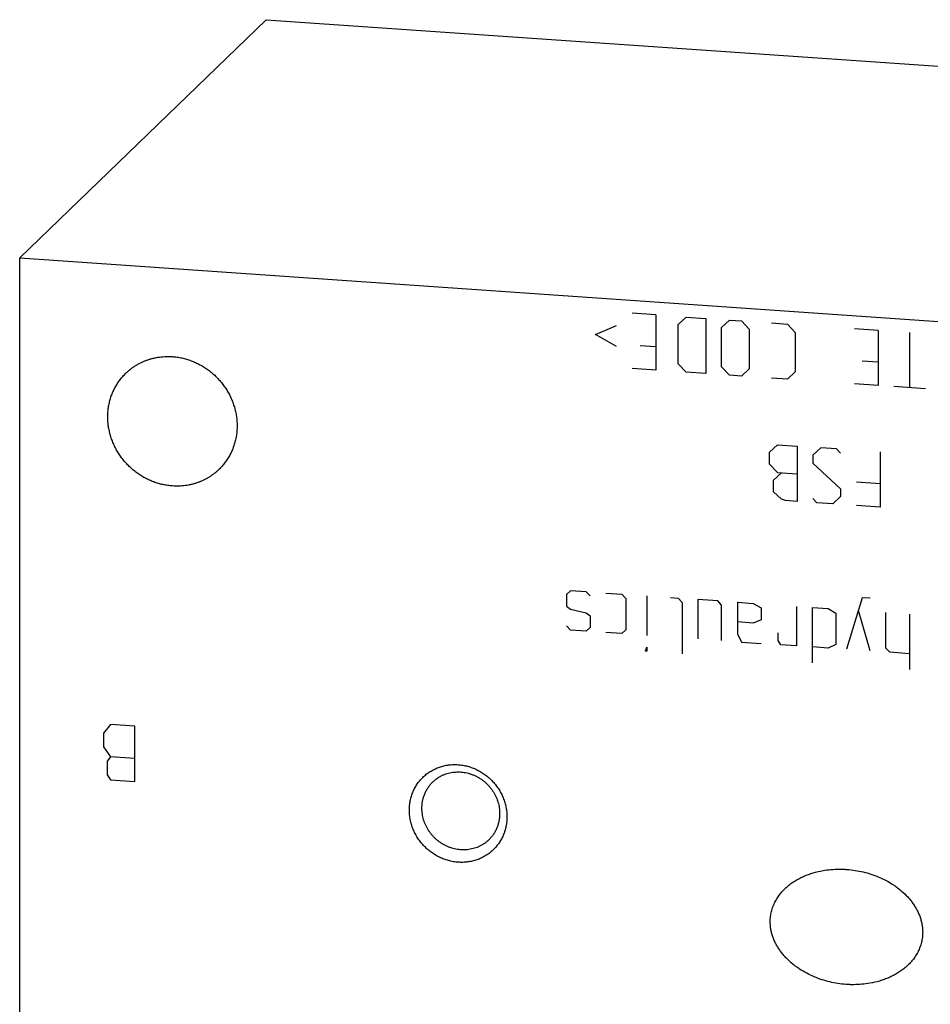
# Model space of a CAD drawing. Units: inches. Extents: x 0.3 to 21.7, y 0.3 to 16.7.
# Drawn here: x 9.1 to 11, y 8.5 to 10.6 of the extents above; entities that cross this region are included whole.
import ezdxf

# ---------------------------------------------------------------- set-up
doc = ezdxf.new("R2010")
doc.units = ezdxf.units.IN
doc.header["$LTSCALE"] = 1.21
doc.header["$MEASUREMENT"] = 0
doc.layers.get('0').update_dxf_attribs({"linetype": 'CONTINUOUS'})

msp = doc.modelspace()

# ---------------------------------------------------------------- linework, layer by layer
at = {"color": 7, "linetype": 'CONTINUOUS'}
for p, q in [((9.0508, 10.0576), (9.5684, 10.5576)), ((9.5684, 10.5576), (12.9492, 10.3231)), ((9.0508, 6.6769), (9.0508, 10.0576)), ((9.0508, 10.0576), (12.4316, 9.8231))]:
    msp.add_line(p, q, dxfattribs=at)
at = {"color": 4, "linetype": 'CONTINUOUS'}
for p, q in [((10.3865, 9.9379), (10.3369, 9.9414)), ((10.3865, 9.9379), (10.3865, 9.822)), ((10.4335, 9.9181), (10.45, 9.9335)), ((10.45, 9.9335), (10.4914, 9.9306)), ((10.4914, 9.9306), (10.4914, 9.8147)), ((10.5245, 9.9118), (10.5411, 9.9272)), ((10.5411, 9.9272), (10.5659, 9.9255)), ((10.5659, 9.9255), (10.5825, 9.9078)), ((10.6294, 9.9211), (10.6625, 9.9188)), ((10.2596, 9.897), (10.3038, 9.9161)), ((10.4335, 9.8353), (10.4335, 9.9181)), ((10.5245, 9.829), (10.5245, 9.9118)), ((10.5825, 9.9078), (10.5825, 9.825)), ((10.6625, 9.9188), (10.6791, 9.9011)), ((10.6791, 9.9011), (10.6791, 9.8183)), ((10.853, 9.9056), (10.8033, 9.909)), ((10.853, 9.9056), (10.853, 9.7897)), ((10.9192, 9.901), (10.9192, 9.7851)), ((10.3038, 9.8719), (10.2596, 9.897)), ((10.3534, 9.874), (10.3865, 9.8717)), ((10.8198, 9.8416), (10.853, 9.8393)), ((10.3865, 9.822), (10.3369, 9.8255)), ((10.45, 9.8176), (10.4335, 9.8353)), ((10.4914, 9.8147), (10.45, 9.8176)), ((10.5411, 9.8113), (10.5245, 9.829)), ((10.5825, 9.825), (10.5659, 9.8096)), ((10.6791, 9.8183), (10.6625, 9.8029)), ((10.5659, 9.8096), (10.5411, 9.8113)), ((10.6625, 9.8029), (10.6294, 9.8052)), ((10.853, 9.7897), (10.8033, 9.7931)), ((10.9523, 9.7828), (10.8861, 9.7874)), ((10.6253, 9.6498), (10.6418, 9.6652)), ((10.6418, 9.6652), (10.6832, 9.6623)), ((10.6832, 9.6623), (10.6832, 9.5464)), ((10.7329, 9.6589), (10.7163, 9.6435)), ((10.766, 9.6566), (10.7329, 9.6589)), ((10.7743, 9.6477), (10.766, 9.6566)), ((10.6253, 9.625), (10.6253, 9.6498)), ((10.7163, 9.6435), (10.7163, 9.6269)), ((10.8571, 9.6503), (10.8571, 9.5344)), ((10.6418, 9.6073), (10.6253, 9.625)), ((10.7163, 9.6269), (10.7743, 9.5732)), ((10.6335, 9.5913), (10.6501, 9.6067)), ((10.6335, 9.5664), (10.6335, 9.5913)), ((10.6418, 9.6073), (10.6832, 9.6044)), ((10.7743, 9.5732), (10.7743, 9.5567)), ((10.8074, 9.5875), (10.8571, 9.584)), ((10.6501, 9.5515), (10.6335, 9.5664)), ((10.6584, 9.5482), (10.6501, 9.5515)), ((10.6832, 9.5464), (10.6584, 9.5482)), ((10.7246, 9.5436), (10.7163, 9.5524)), ((10.7743, 9.5567), (10.7577, 9.5413)), ((10.7577, 9.5413), (10.7246, 9.5436)), ((10.8571, 9.5344), (10.8074, 9.5378)), ((10.2072, 9.3592), (10.1989, 9.3515)), ((10.1989, 9.3515), (10.1989, 9.3267)), ((10.2403, 9.3569), (10.2072, 9.3592)), ((10.2486, 9.3481), (10.2403, 9.3569)), ((10.2817, 9.354), (10.3148, 9.3517)), ((10.3148, 9.3517), (10.3231, 9.3429)), ((10.3231, 9.3429), (10.3231, 9.2767)), ((10.3672, 9.3481), (10.3672, 9.2653)), ((10.4169, 9.3447), (10.4335, 9.3435)), ((10.4335, 9.3435), (10.4417, 9.3347)), ((10.4749, 9.3406), (10.4749, 9.2579)), ((10.5163, 9.3378), (10.4749, 9.3406)), ((10.8198, 9.3443), (10.7867, 9.2362)), ((10.8364, 9.3432), (10.8198, 9.3443)), ((10.1989, 9.3267), (10.2072, 9.3206)), ((10.2072, 9.3206), (10.2403, 9.3128)), ((10.4417, 9.3347), (10.4417, 9.227)), ((10.5245, 9.3289), (10.5163, 9.3378)), ((10.5245, 9.2544), (10.5245, 9.3289)), ((10.5577, 9.3349), (10.5577, 9.2687)), ((10.5577, 9.3349), (10.5908, 9.3326)), ((10.5908, 9.3326), (10.6073, 9.3232)), ((10.6073, 9.3232), (10.6073, 9.2983)), ((10.6818, 9.3263), (10.6818, 9.2435)), ((10.715, 9.2081), (10.715, 9.324)), ((10.715, 9.324), (10.7481, 9.3217)), ((10.7481, 9.3217), (10.7646, 9.3123)), ((10.2403, 9.3128), (10.2486, 9.3067)), ((10.2486, 9.3067), (10.2486, 9.2818)), ((10.7646, 9.3123), (10.7646, 9.246)), ((10.8364, 9.2328), (10.8116, 9.3173)), ((10.8695, 9.2388), (10.8695, 9.3133)), ((10.9192, 9.3098), (10.9192, 9.1939)), ((10.2072, 9.2764), (10.1989, 9.2853)), ((10.2486, 9.2818), (10.2403, 9.2741)), ((10.5908, 9.2912), (10.5577, 9.2935)), ((10.6073, 9.2983), (10.5908, 9.2912)), ((10.2403, 9.2741), (10.2072, 9.2764)), ((10.3148, 9.269), (10.2817, 9.2713)), ((10.3231, 9.2767), (10.3148, 9.269)), ((10.5577, 9.2687), (10.5659, 9.2515)), ((10.6432, 9.2545), (10.6432, 9.271)), ((10.3645, 9.2324), (10.3672, 9.2405)), ((10.3672, 9.2405), (10.3672, 9.2322)), ((10.5659, 9.2515), (10.6073, 9.2487)), ((10.6487, 9.2458), (10.6432, 9.2545)), ((10.6818, 9.2435), (10.6487, 9.2458)), ((10.7481, 9.2389), (10.715, 9.2412)), ((10.7646, 9.246), (10.7481, 9.2389)), ((10.8778, 9.2299), (10.8695, 9.2388)), ((10.3672, 9.2322), (10.3645, 9.2324)), ((10.9192, 9.227), (10.8778, 9.2299)), ((9.2416, 9.0784), (9.2271, 9.0601)), ((9.2923, 9.0749), (9.2416, 9.0784)), ((9.2923, 8.959), (9.2923, 9.0749)), ((9.2271, 9.0601), (9.2271, 9.0312)), ((9.2271, 9.0312), (9.2416, 9.0108)), ((9.2416, 9.0108), (9.2343, 9.0017)), ((9.2923, 9.0073), (9.2416, 9.0108)), ((9.2343, 9.0017), (9.2343, 8.9727)), ((9.2343, 8.9727), (9.2416, 8.9625)), ((9.2416, 8.9625), (9.2923, 8.959))]:
    msp.add_line(p, q, dxfattribs=at)
at = {"color": 7, "linetype": 'CONTINUOUS'}
for points, knots in [([(9.2739, 9.8157), (9.2755, 9.8172), (9.2787, 9.8202), (9.2838, 9.8244), (9.2891, 9.8283), (9.2946, 9.8319), (9.3003, 9.8352), (9.3062, 9.8382), (9.3123, 9.8409), (9.3185, 9.8433), (9.3248, 9.8454), (9.3313, 9.8471), (9.3378, 9.8485), (9.3467, 9.85), (9.3579, 9.8509), (9.367, 9.8507), (9.3715, 9.8504)], [0, 0, 0, 0, 0.061653, 0.123329, 0.185052, 0.246842, 0.308721, 0.370711, 0.43283, 0.495097, 0.557527, 0.620135, 0.682933, 0.745933, 0.872526, 1, 1, 1, 1]), ([(9.3715, 9.8504), (9.3748, 9.8502), (9.3814, 9.8495), (9.3913, 9.8477), (9.4011, 9.8452), (9.4107, 9.842), (9.4201, 9.8382), (9.4292, 9.8336), (9.438, 9.8285), (9.4465, 9.8227), (9.4545, 9.8164), (9.4622, 9.8095), (9.4693, 9.8021), (9.4759, 9.7943), (9.482, 9.786), (9.4875, 9.7774), (9.4923, 9.7684), (9.4965, 9.7591), (9.5001, 9.7496), (9.5029, 9.7399), (9.5051, 9.73), (9.5065, 9.7201), (9.5072, 9.7102), (9.5072, 9.7002), (9.5065, 9.6904), (9.5051, 9.6807), (9.5029, 9.6711), (9.5, 9.6618), (9.4971, 9.6543), (9.4944, 9.6484), (9.4914, 9.6427), (9.4874, 9.6358), (9.4828, 9.6292), (9.4789, 9.6242), (9.4747, 9.6193), (9.4714, 9.6158), (9.4691, 9.6136)], [0, 0, 0, 0, 0.031144, 0.062442, 0.093887, 0.12547, 0.157177, 0.188995, 0.220907, 0.252893, 0.284934, 0.317008, 0.349093, 0.381167, 0.413209, 0.445196, 0.477109, 0.508929, 0.540639, 0.572223, 0.603671, 0.634971, 0.666118, 0.697109, 0.727943, 0.758624, 0.789159, 0.819557, 0.849832, 0.864931, 0.880005, 0.910083, 0.940093, 0.955081, 0.970061, 1, 1, 1, 1]), ([(9.3715, 9.579), (9.3682, 9.5792), (9.3616, 9.5799), (9.3517, 9.5817), (9.3419, 9.5841), (9.3323, 9.5873), (9.3229, 9.5912), (9.3138, 9.5957), (9.305, 9.6008), (9.2965, 9.6066), (9.2884, 9.6129), (9.2808, 9.6198), (9.2737, 9.6272), (9.2671, 9.6351), (9.261, 9.6433), (9.2555, 9.652), (9.2507, 9.661), (9.2465, 9.6703), (9.2429, 9.6798), (9.2401, 9.6895), (9.2379, 9.6993), (9.2365, 9.7092), (9.2358, 9.7192), (9.2358, 9.7291), (9.2365, 9.739), (9.2379, 9.7487), (9.2401, 9.7582), (9.243, 9.7675), (9.2459, 9.775), (9.2486, 9.7809), (9.2516, 9.7866), (9.2556, 9.7936), (9.2602, 9.8001), (9.2641, 9.8052), (9.2683, 9.81), (9.2716, 9.8135), (9.2739, 9.8157)], [0, 0, 0, 0, 0.031144, 0.062442, 0.093887, 0.12547, 0.157177, 0.188995, 0.220907, 0.252893, 0.284934, 0.317008, 0.349093, 0.381167, 0.413209, 0.445196, 0.477109, 0.508929, 0.540639, 0.572223, 0.603671, 0.634971, 0.666118, 0.697109, 0.727943, 0.758624, 0.789159, 0.819557, 0.849832, 0.864931, 0.880005, 0.910083, 0.940093, 0.955081, 0.970061, 1, 1, 1, 1]), ([(9.4691, 9.6136), (9.4675, 9.6121), (9.4643, 9.6091), (9.4592, 9.605), (9.4539, 9.6011), (9.4484, 9.5974), (9.4427, 9.5941), (9.4368, 9.5911), (9.4307, 9.5884), (9.4245, 9.586), (9.4182, 9.5839), (9.4117, 9.5822), (9.4052, 9.5808), (9.3963, 9.5794), (9.3851, 9.5785), (9.376, 9.5786), (9.3715, 9.579)], [0, 0, 0, 0, 0.061653, 0.123329, 0.185052, 0.246842, 0.308721, 0.370711, 0.43283, 0.495097, 0.557527, 0.620135, 0.682933, 0.745933, 0.872526, 1, 1, 1, 1]), ([(9.869, 8.8987), (9.869, 8.9021), (9.8693, 8.9087), (9.8707, 8.9186), (9.8732, 8.9282), (9.8766, 8.9374), (9.8809, 8.9462), (9.8861, 8.9545), (9.8921, 8.9622), (9.8988, 8.9692), (9.9063, 8.9754), (9.9144, 8.9809), (9.923, 8.9854), (9.9321, 8.9891), (9.9416, 8.9918), (9.9514, 8.9936), (9.9613, 8.9944), (9.9714, 8.9942), (9.9814, 8.993), (9.9914, 8.9908), (10.0011, 8.9877), (10.0106, 8.9837), (10.0197, 8.9787), (10.0283, 8.9729), (10.0364, 8.9664), (10.0439, 8.9591), (10.0506, 8.9512), (10.0566, 8.9427), (10.0618, 8.9337), (10.0661, 8.9243), (10.0695, 8.9146), (10.0719, 8.9047), (10.0734, 8.8946), (10.0737, 8.8879), (10.0737, 8.8845)], [0, 0, 0, 0, 0.031116, 0.062023, 0.092735, 0.123271, 0.153659, 0.183931, 0.214127, 0.244287, 0.274455, 0.304673, 0.334982, 0.365419, 0.396014, 0.426793, 0.457773, 0.488964, 0.520366, 0.551973, 0.583771, 0.615737, 0.647845, 0.680061, 0.712349, 0.74467, 0.776984, 0.809251, 0.841433, 0.873494, 0.905403, 0.937136, 0.968672, 1, 1, 1, 1]), ([(9.9182, 8.9578), (9.9196, 8.9591), (9.9225, 8.9617), (9.9272, 8.9653), (9.9321, 8.9684), (9.9373, 8.9712), (9.9427, 8.9736), (9.9483, 8.9755), (9.9541, 8.977), (9.9599, 8.9781), (9.9659, 8.9787), (9.9719, 8.9789), (9.978, 8.9786), (9.984, 8.9779), (9.9901, 8.9767), (9.996, 8.9751), (10.0018, 8.9731), (10.0075, 8.9706), (10.013, 8.9678), (10.0184, 8.9645), (10.0235, 8.9609), (10.0283, 8.9569), (10.0329, 8.9526), (10.0371, 8.948), (10.0411, 8.9431), (10.0446, 8.938), (10.0478, 8.9326), (10.0506, 8.9271), (10.053, 8.9214), (10.055, 8.9155), (10.0566, 8.9095), (10.0577, 8.9035), (10.0584, 8.8974), (10.0585, 8.8934), (10.0585, 8.8914)], [0, 0, 0, 0, 0.029942, 0.059909, 0.089924, 0.12001, 0.150188, 0.180475, 0.21089, 0.241444, 0.272147, 0.303007, 0.334026, 0.365203, 0.396535, 0.428014, 0.45963, 0.49137, 0.523218, 0.555155, 0.587163, 0.61922, 0.651304, 0.683392, 0.715461, 0.747489, 0.779454, 0.811336, 0.843116, 0.874778, 0.906307, 0.937692, 0.968925, 1, 1, 1, 1]), ([(9.8953, 8.9027), (9.8953, 8.9053), (9.8955, 8.9105), (9.8967, 8.9182), (9.8985, 8.9256), (9.9011, 8.9329), (9.9044, 8.9398), (9.9083, 8.9463), (9.9129, 8.9523), (9.9164, 8.956), (9.9182, 8.9578)], [0, 0, 0, 0, 0.127348, 0.253861, 0.379588, 0.504605, 0.629017, 0.752953, 0.876561, 1, 1, 1, 1]), ([(10.0737, 8.8845), (10.0737, 8.8812), (10.0734, 8.8745), (10.0719, 8.8647), (10.0695, 8.8551), (10.0661, 8.8458), (10.0618, 8.837), (10.0566, 8.8288), (10.0506, 8.8211), (10.0439, 8.8141), (10.0364, 8.8078), (10.0283, 8.8024), (10.0197, 8.7978), (10.0106, 8.7942), (10.0011, 8.7914), (9.9913, 8.7897), (9.9814, 8.7889), (9.9713, 8.7891), (9.9613, 8.7903), (9.9513, 8.7925), (9.9415, 8.7956), (9.9321, 8.7996), (9.923, 8.8046), (9.9144, 8.8103), (9.9063, 8.8169), (9.8988, 8.8242), (9.8921, 8.8321), (9.8861, 8.8406), (9.8809, 8.8495), (9.8766, 8.8589), (9.8732, 8.8686), (9.8708, 8.8786), (9.8693, 8.8886), (9.869, 8.8954), (9.869, 8.8987)], [0, 0, 0, 0, 0.031116, 0.062023, 0.092735, 0.123271, 0.153659, 0.183931, 0.214127, 0.244287, 0.274455, 0.304673, 0.334982, 0.365419, 0.396014, 0.426793, 0.457773, 0.488964, 0.520366, 0.551973, 0.583771, 0.615737, 0.647845, 0.680061, 0.712349, 0.74467, 0.776984, 0.809251, 0.841433, 0.873494, 0.905403, 0.937136, 0.968672, 1, 1, 1, 1]), ([(10.0356, 8.8362), (10.0342, 8.8349), (10.0313, 8.8323), (10.0266, 8.8287), (10.0217, 8.8256), (10.0165, 8.8228), (10.0111, 8.8204), (10.0055, 8.8185), (9.9997, 8.817), (9.9939, 8.8159), (9.9879, 8.8153), (9.9819, 8.8151), (9.9758, 8.8154), (9.9698, 8.8161), (9.9638, 8.8173), (9.9578, 8.8189), (9.952, 8.8209), (9.9463, 8.8234), (9.9408, 8.8263), (9.9354, 8.8295), (9.9303, 8.8331), (9.9255, 8.8371), (9.9209, 8.8414), (9.9167, 8.846), (9.9127, 8.8509), (9.9092, 8.856), (9.906, 8.8614), (9.9032, 8.8669), (9.9008, 8.8727), (9.8988, 8.8785), (9.8972, 8.8845), (9.8961, 8.8905), (9.8954, 8.8966), (9.8953, 8.9007), (9.8953, 8.9027)], [0, 0, 0, 0, 0.029942, 0.059909, 0.089924, 0.12001, 0.150188, 0.180475, 0.21089, 0.241444, 0.272147, 0.303007, 0.334026, 0.365203, 0.396535, 0.428014, 0.45963, 0.49137, 0.523218, 0.555155, 0.587163, 0.61922, 0.651304, 0.683392, 0.715461, 0.747489, 0.779454, 0.811336, 0.843116, 0.874778, 0.906307, 0.937692, 0.968925, 1, 1, 1, 1]), ([(10.0585, 8.8914), (10.0585, 8.8887), (10.0583, 8.8836), (10.0572, 8.8759), (10.0553, 8.8684), (10.0527, 8.8611), (10.0494, 8.8542), (10.0455, 8.8477), (10.0409, 8.8417), (10.0374, 8.838), (10.0356, 8.8362)], [0, 0, 0, 0, 0.127348, 0.253861, 0.379588, 0.504605, 0.629017, 0.752953, 0.876561, 1, 1, 1, 1]), ([(10.6266, 8.6646), (10.6266, 8.6664), (10.6267, 8.67), (10.6272, 8.6753), (10.628, 8.6805), (10.6291, 8.6857), (10.6304, 8.6908), (10.6321, 8.6958), (10.6341, 8.7007), (10.6363, 8.7054), (10.6388, 8.71), (10.6415, 8.7145), (10.6444, 8.7188), (10.6486, 8.7243), (10.6543, 8.7308), (10.6618, 8.738), (10.67, 8.7444), (10.6786, 8.7502), (10.6877, 8.7554), (10.6971, 8.7599), (10.7068, 8.7638), (10.7201, 8.7682), (10.7304, 8.7706), (10.7374, 8.7718)], [0, 0, 0, 0, 0.031976, 0.063825, 0.095545, 0.127146, 0.158634, 0.190019, 0.221311, 0.252521, 0.283661, 0.314742, 0.345777, 0.376776, 0.438691, 0.50058, 0.562507, 0.624521, 0.686661, 0.748955, 0.811428, 0.874094, 1, 1, 1, 1]), ([(10.7374, 8.7718), (10.7429, 8.7728), (10.754, 8.7742), (10.768, 8.7749), (10.7793, 8.7747), (10.7906, 8.7741), (10.8047, 8.7724), (10.8216, 8.7691), (10.8382, 8.7645), (10.8544, 8.7584), (10.8701, 8.751), (10.8827, 8.7436), (10.8922, 8.7369), (10.9015, 8.7298), (10.9102, 8.7219), (10.9181, 8.7133), (10.9236, 8.7065), (10.9287, 8.6993), (10.9332, 8.6918), (10.9365, 8.6854), (10.9389, 8.68), (10.941, 8.6747), (10.9432, 8.6678), (10.9448, 8.6608), (10.9457, 8.6552), (10.9464, 8.6495), (10.9466, 8.6452), (10.9466, 8.6424)], [0, 0, 0, 0, 0.060742, 0.121824, 0.1525, 0.183261, 0.245026, 0.307123, 0.369543, 0.432269, 0.495277, 0.55853, 0.590242, 0.621994, 0.685547, 0.717346, 0.749127, 0.780872, 0.812555, 0.844153, 0.859914, 0.875644, 0.906991, 0.938177, 0.953706, 0.969189, 1, 1, 1, 1]), ([(10.8358, 8.5352), (10.8303, 8.5342), (10.8192, 8.5328), (10.8051, 8.5322), (10.7939, 8.5323), (10.7826, 8.533), (10.7684, 8.5346), (10.7516, 8.5379), (10.735, 8.5425), (10.7188, 8.5486), (10.703, 8.556), (10.6905, 8.5634), (10.6809, 8.5701), (10.6717, 8.5772), (10.663, 8.5851), (10.6551, 8.5937), (10.6495, 8.6005), (10.6445, 8.6077), (10.6399, 8.6152), (10.6366, 8.6216), (10.6343, 8.627), (10.6322, 8.6323), (10.63, 8.6392), (10.6284, 8.6462), (10.6274, 8.6519), (10.6268, 8.6575), (10.6266, 8.6618), (10.6266, 8.6646)], [0, 0, 0, 0, 0.060742, 0.121824, 0.1525, 0.183261, 0.245026, 0.307123, 0.369543, 0.432269, 0.495277, 0.55853, 0.590242, 0.621994, 0.685547, 0.717346, 0.749127, 0.780872, 0.812555, 0.844153, 0.859914, 0.875644, 0.906991, 0.938177, 0.953706, 0.969189, 1, 1, 1, 1]), ([(10.9466, 8.6424), (10.9466, 8.6406), (10.9465, 8.6371), (10.946, 8.6317), (10.9452, 8.6265), (10.9441, 8.6213), (10.9427, 8.6162), (10.941, 8.6112), (10.9391, 8.6063), (10.9369, 8.6016), (10.9344, 8.597), (10.9317, 8.5925), (10.9288, 8.5882), (10.9246, 8.5827), (10.9189, 8.5762), (10.9113, 8.5691), (10.9032, 8.5626), (10.8946, 8.5568), (10.8855, 8.5516), (10.8761, 8.5471), (10.8664, 8.5432), (10.853, 8.5388), (10.8427, 8.5364), (10.8358, 8.5352)], [0, 0, 0, 0, 0.031976, 0.063825, 0.095545, 0.127146, 0.158634, 0.190019, 0.221311, 0.252521, 0.283661, 0.314742, 0.345777, 0.376776, 0.438691, 0.50058, 0.562507, 0.624521, 0.686661, 0.748955, 0.811428, 0.874094, 1, 1, 1, 1])]:
    msp.add_open_spline(points, degree=3, knots=knots, dxfattribs=at)

doc.saveas('drawing.dxf')
